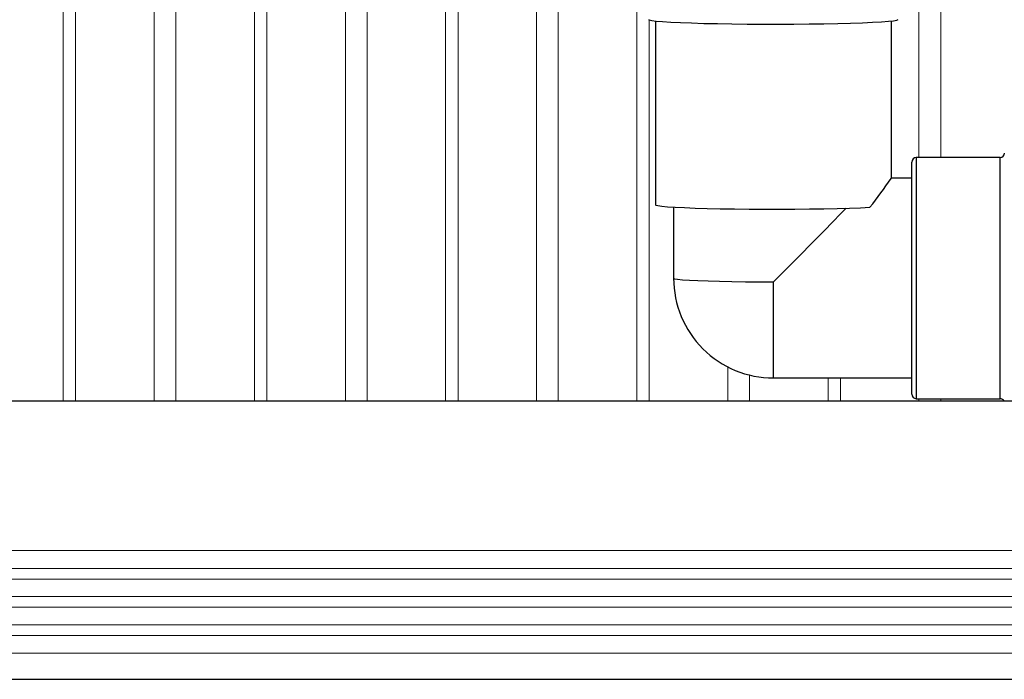
# Model space of a CAD drawing. Units: inches. Extents: x 0.1 to 16.5, y -0.1 to 10.5.
# Drawn here: x 8.7 to 8.9, y 7.6 to 7.8 of the extents above; entities that cross this region are included whole.
import ezdxf

# ---------------------------------------------------------------- set-up
doc = ezdxf.new("R2010")
doc.units = ezdxf.units.IN
doc.header["$LTSCALE"] = 0.5
doc.header["$MEASUREMENT"] = 0
doc.linetypes.add('SLD-Solid', pattern=[0])
doc.layers.add('OSI-PVC', color=50, linetype='Continuous')
doc.layers.add('OSI-TANK', color=142, linetype='Continuous')

msp = doc.modelspace()

# ---------------------------------------------------------------- linework, layer by layer
at = {"linetype": 'SLD-Solid', "lineweight": 18}
for p, q in [((8.925453431165941, 7.730466212385834), (8.925453431165941, 9.013452435817431)), ((8.669203431165936, 8.308973269150751), (8.669203431165943, 7.659285769150764)), ((8.67285343116594, 7.659285769150764), (8.67285343116594, 8.308973269150751)), ((8.695770097832604, 8.308973269150751), (8.695770097832604, 7.659285769150762)), ((8.91910343116594, 7.822009983408406), (8.91910343116594, 7.730466212385834)), ((8.702120097832601, 7.659285769150764), (8.702120097832601, 7.80689542153488)), ((8.75160343116594, 7.79612567498653), (8.75160343116594, 7.659285769150762)), ((8.83670343116594, 7.792249503982899), (8.83670343116594, 7.659285769150764)), ((8.757953431165937, 7.659285769150764), (8.757953431165937, 7.789865539040249)), ((8.725036764499272, 7.781601543889205), (8.725036764499272, 7.659285769150764)), ((8.728686764499276, 7.659285769150764), (8.728686764499269, 7.781416806132927)), ((8.780870097832608, 7.776333509426824), (8.780870097832608, 7.659285769150764)), ((8.784520097832608, 7.659285769150764), (8.784520097832608, 7.774474536226887)), ((8.807436764499275, 7.774620698007275), (8.807436764499275, 7.659285769150762)), ((8.813786764499273, 7.659285769150764), (8.813786764499273, 7.774725891765018)), ((8.84035343116594, 7.659285769150764), (8.84035343116594, 7.770686988732382)), ((8.863270097832604, 7.66932295928332), (8.863270097832604, 7.659285769150762)), ((8.869620097832605, 7.659285769150764), (8.869620097832605, 7.666942298620735)), ((8.892536764499276, 7.666091212385832), (8.892536764499276, 7.659285769150764)), ((8.896186764499273, 7.659285769150764), (8.896186764499273, 7.666091212385834)), ((8.91910343116594, 7.660049545719168), (8.91910343116594, 7.659285769150762)), ((8.925453431165941, 7.659285769150764), (8.925453431165941, 7.660049545719168)), ((9.973380678184078, 7.615692019150765), (6.390047344850732, 7.615692019150765)), ((9.973380678184078, 7.610483685817431), (6.390047344850732, 7.610483685817431)), ((9.973380678184078, 7.602219796928543), (6.390047344850732, 7.602219796928543)), ((9.973380678184078, 7.599164241372988), (6.390047344850732, 7.599164241372988)), ((9.973380678184078, 7.593955908039653), (6.390047344850732, 7.593955908039653)), ((9.973380678184078, 7.590900352484097), (6.390047344850732, 7.590900352484097)), ((9.973380678184078, 7.585692019150765), (6.390047344850732, 7.585692019150765))]:
    msp.add_line(p, q, dxfattribs=at)
at = {"linetype": 'SLD-Solid', "lineweight": 18, "flags": 128}
msp.add_lwpolyline([(9.972167908045016, 9.065390101631042), (9.974644015383682, 9.065351491226352), (9.978217719706741, 9.0648166401084), (9.981503521978702, 9.06372868943878), (9.984432478039075, 9.06218917743298), (9.986964940457195, 9.060304668721336), (9.990784287714526, 9.055884649557335), (9.993109032492264, 9.050928865506435), (9.994066962155113, 9.044941543079702), (9.994068343997636, 9.040965569748519), (9.994068343997679, 7.630807856103341), (9.994056688179182, 7.627341415568924), (9.993893655043784, 7.625353022089175), (9.993556521178409, 7.623462567273743), (9.993068686626323, 7.621682908821874), (9.991780881467239, 7.618581190091416), (9.990173789436518, 7.615955980341931), (9.986551221277058, 7.612083093620146), (9.982999798093111, 7.609721147457848), (9.97864100429559, 7.608028117039601), (9.976907157179003, 7.607650889006682), (9.975041330465181, 7.6074148637291), (9.97272561354077, 7.607348103337208), (6.395992951408367, 7.607348103337164), (6.39003079277553, 7.607348106724657), (6.38717400048548, 7.607548621838325), (6.383717297768175, 7.60834041464262), (6.380582495732103, 7.609640852848989), (6.375475434362095, 7.613351121976126), (6.372017879389059, 7.617892793207932), (6.369970424969694, 7.623046270912476), (6.369490753795134, 7.625710682751907), (6.369359679037153, 7.629080846452349), (6.36935967903711, 9.042481912762515), (6.369370168506602, 9.045361142705769), (6.369838447276152, 9.049127317359247), (6.370879220117409, 9.05248462380819), (6.372327508101378, 9.055376700076334), (6.374028241112384, 9.057792024319994), (6.377682331929002, 9.061286771650764), (6.381282090812334, 9.06344119922036), (6.385921742949808, 9.064974557092416), (6.387276437638771, 9.065203689529515), (6.388703014743601, 9.065346376430004), (6.390338974891865, 9.065390101777062), (6.39347579690207, 9.065390101630992)], dxfattribs=at)
at = {"layer": 'OSI-PVC'}
for p, q in [((8.842197882485141, 7.770377052114051), (8.842197882485141, 7.716701035839592)), ((8.911031215818475, 7.724362500493437), (8.911031215818475, 7.770377052114051)), ((8.916989549151811, 7.661351629052501), (8.916989549151811, 7.729164129052502)), ((8.942770799151809, 7.730466212385836), (8.918291632485143, 7.730466212385836)), ((8.918291632485143, 7.730466212385836), (8.918291632485143, 7.660049545719169)), ((8.942770799151809, 7.660049545719169), (8.942770799151809, 7.730466212385836)), ((8.916989549151811, 7.724424545719168), (8.910986590303718, 7.724424545719168)), ((8.847447882485145, 7.716014002245211), (8.847447882485145, 7.695257879052501)), ((8.876614549151807, 7.666091212385834), (8.876614549151807, 7.69416111432662)), ((8.876614549151807, 7.666091212385834), (8.916989549151811, 7.666091212385834)), ((8.918291632485143, 7.660049545719169), (8.942770799151809, 7.660049545719169))]:
    msp.add_line(p, q, dxfattribs=at)
at = {"layer": 'OSI-PVC', "flags": 128}
for points in [[(8.840156215818475, 7.770829392777883), (8.840341291947233, 7.770691429526175), (8.841087153437648, 7.770521563325397), (8.842393303181506, 7.770356551778973), (8.844239142417106, 7.770198997217565), (8.846595561157038, 7.770051384370723), (8.849425397270121, 7.76991604118122), (8.852684022550395, 7.769795102092007), (8.856320046530573, 7.769690474384766), (8.860276126940438, 7.769603808100942), (8.86448987402867, 7.769536470019601), (8.868894834486532, 7.769489522102513), (8.873421539456196, 7.769463704746374), (8.877998600096173, 7.769459425106317), (8.882553833425963, 7.769476750674818), (8.887015400694796, 7.769515408217315), (8.89131294032163, 7.769574788081267), (8.895378677539316, 7.769653953810749), (8.899148493243185, 7.769751656914916), (8.902562935187614, 7.769866356557452), (8.905568155583442, 7.769996243856473), (8.908116760309792, 7.770139270411682), (8.910168556347674, 7.770293180608868), (8.91169118564789, 7.770455547192275), (8.912660635436787, 7.770623809543891), (8.913061616912085, 7.770795314065917)], [(8.842197882485141, 7.716701035839592), (8.842270289461915, 7.716617130858718), (8.842847718570344, 7.716450731589144), (8.843992868487224, 7.716288540678156), (8.845686485838009, 7.716133285037151), (8.847900095880028, 7.715987574975018), (8.850596481247571, 7.715853860311085), (8.853730307686451, 7.715734389186379), (8.857248886257576, 7.715631170265687), (8.861093059194694, 7.715545938965925), (8.865198194522275, 7.715480128278631), (8.869495272711188, 7.715434844677108), (8.87391204710217, 7.715410849513321), (8.878374258586948, 7.715408546217312), (8.882806884124637, 7.715427973514333), (8.887135398102053, 7.715468804773765), (8.89128702533089, 7.715530353500749), (8.895191964614927, 7.715611584878203), (8.898784562315694, 7.715711133165178), (8.902004416185303, 7.715827324659023), (8.90479739090782, 7.715958205835292)], [(8.847447882485145, 7.695257879052501), (8.847744757096951, 7.695101793157913), (8.84862933742139, 7.694948884722025), (8.85008361595397, 7.694802266519639), (8.852077987777566, 7.694664923274543), (8.854571853233143, 7.694539650899144), (8.857514444411738, 7.694428999577748), (8.860845858642687, 7.694335221852168), (8.864498277939255, 7.694260226766462), (8.868397349577268, 7.694205541004309), (8.872463699702173, 7.694172277810124), (8.876614549151807, 7.69416111432662)]]:
    msp.add_lwpolyline(points, dxfattribs=at)
at = {"layer": 'OSI-PVC'}
for centre, radius, start, end in [((8.942770799151809, 7.731768295719168), 0.001302083333333925, 270, 0), ((8.918291632485143, 7.729164129052502), 0.001302083333333333, 90, 180), ((8.550687324443679, 7.98361189644148), 0.4438833599791201, 322.9162301336711, 324.2642116474933), ((8.876614549151807, 7.695257879052501), 0.02916666666666679, 179.9999999999985, 270), ((8.918291632485143, 7.661351629052501), 0.001302083333332741, 180, 270), ((8.942770799151809, 7.658747462385835), 0.001302083333333925, 24.41983024385634, 90)]:
    msp.add_arc(centre, radius, start, end, dxfattribs=at)
msp.add_ellipse((8.876614549151807, 7.695257879052501), major_axis=(0.02916150913184326, 0.02916150913184267), ratio=0.01880833217293816, start_param=4.693582865578026, end_param=5.506916574116689, dxfattribs=at)
at = {"layer": 'OSI-TANK'}
for p, q in [((9.96296401151739, 7.659285769150764), (6.400464011517389, 7.659285769150764)), ((6.360061610681615, 7.578070379052551), (10.00286401804784, 7.578070379052549))]:
    msp.add_line(p, q, dxfattribs=at)

doc.saveas('drawing.dxf')
